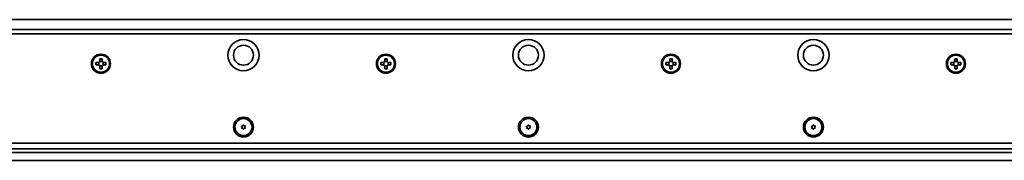
# Model space of a CAD drawing. Extents: x -82 to 1281, y 14 to 168.
# Drawn here: x 263 to 609, y 118 to 168 of the extents above; entities that cross this region are included whole.
import ezdxf

# ---------------------------------------------------------------- set-up
doc = ezdxf.new("R2010")
doc.units = 0

msp = doc.modelspace()

# ---------------------------------------------------------------- linework, layer by layer
at = {"color": 7, "lineweight": 35}
for p, q in [((108.111572, 167.955551), (1275.111572, 167.955551)), ((109.611572, 164.455551), (1273.611572, 164.455551)), ((1273.611572, 162.955551), (109.611572, 162.955551)), ((109.611572, 124.455551), (1273.611572, 124.455551)), ((109.611572, 122.455551), (1273.611572, 122.455551)), ((1268.811523, 121.198692), (114.411575, 121.198692)), ((109.611572, 118.455551), (1273.611572, 118.455551))]:
    msp.add_line(p, q, dxfattribs=at)
at = {"color": 7, "lineweight": 35, "ltscale": 0.01625}
for p, q in [((290.511566, 152.855545), (289.861572, 152.855545)), ((289.861572, 152.055557), (290.511566, 152.055557)), ((291.211578, 154.205551), (291.211578, 153.555557)), ((292.011566, 153.555557), (292.011566, 154.205551)), ((293.361572, 152.855545), (292.711578, 152.855545)), ((292.711578, 152.055557), (293.361572, 152.055557)), ((390.511566, 152.855545), (389.861572, 152.855545)), ((389.861572, 152.055557), (390.511566, 152.055557)), ((391.211578, 154.205551), (391.211578, 153.555557)), ((392.011566, 153.555557), (392.011566, 154.205551)), ((393.361572, 152.855545), (392.711578, 152.855545)), ((392.711578, 152.055557), (393.361572, 152.055557)), ((490.511566, 152.855545), (489.861572, 152.855545)), ((489.861572, 152.055557), (490.511566, 152.055557)), ((491.211578, 154.205551), (491.211578, 153.555557)), ((492.011566, 153.555557), (492.011566, 154.205551)), ((493.361572, 152.855545), (492.711578, 152.855545)), ((492.711578, 152.055557), (493.361572, 152.055557)), ((591.211548, 154.205551), (591.211548, 153.555557)), ((592.011536, 153.555557), (592.011536, 154.205551)), ((291.211578, 151.355545), (291.211578, 150.705551)), ((292.011566, 150.705551), (292.011566, 151.355545)), ((391.211578, 151.355545), (391.211578, 150.705551)), ((392.011566, 150.705551), (392.011566, 151.355545)), ((491.211578, 151.355545), (491.211578, 150.705551)), ((492.011566, 150.705551), (492.011566, 151.355545)), ((591.211548, 151.355545), (591.211548, 150.705551)), ((592.011536, 150.705551), (592.011536, 151.355545))]:
    msp.add_line(p, q, dxfattribs=at)
at = {"color": 7, "lineweight": 35, "ltscale": 0.02}
for p, q in [((289.861572, 152.855545), (289.861572, 152.055557)), ((292.011566, 154.205551), (291.211578, 154.205551)), ((293.361572, 152.055557), (293.361572, 152.855545)), ((389.861572, 152.855545), (389.861572, 152.055557)), ((392.011566, 154.205551), (391.211578, 154.205551)), ((393.361572, 152.055557), (393.361572, 152.855545)), ((489.861572, 152.855545), (489.861572, 152.055557)), ((492.011566, 154.205551), (491.211578, 154.205551)), ((493.361572, 152.055557), (493.361572, 152.855545)), ((589.861572, 152.855545), (589.861572, 152.055557)), ((592.011536, 154.205551), (591.211548, 154.205551)), ((593.361572, 152.055557), (593.361572, 152.855545)), ((291.211578, 150.705551), (292.011566, 150.705551)), ((391.211578, 150.705551), (392.011566, 150.705551)), ((491.211578, 150.705551), (492.011566, 150.705551)), ((591.211548, 150.705551), (592.011536, 150.705551))]:
    msp.add_line(p, q, dxfattribs=at)
at = {"color": 7, "lineweight": 35, "ltscale": 0.024689}
for p, q in [((290.861572, 151.961777), (290.861572, 152.949341)), ((291.117767, 153.205551), (292.105347, 153.205551)), ((292.361572, 152.949341), (292.361572, 151.961777)), ((390.861572, 151.961777), (390.861572, 152.949341)), ((391.117798, 153.205551), (392.105347, 153.205551)), ((392.361572, 152.949341), (392.361572, 151.961777)), ((490.861572, 151.961777), (490.861572, 152.949341)), ((491.117798, 153.205551), (492.105347, 153.205551)), ((492.361572, 152.949341), (492.361572, 151.961777)), ((590.861572, 151.961777), (590.861572, 152.949341)), ((591.117798, 153.205551), (592.105347, 153.205551)), ((592.361572, 152.949341), (592.361572, 151.961777)), ((292.105347, 151.705551), (291.117767, 151.705551)), ((392.105347, 151.705551), (391.117798, 151.705551)), ((492.105347, 151.705551), (491.117798, 151.705551)), ((592.105347, 151.705551), (591.117798, 151.705551))]:
    msp.add_line(p, q, dxfattribs=at)
at = {"color": 7, "lineweight": 35, "ltscale": 0.016249}
for p, q in [((590.511536, 152.855545), (589.861572, 152.855545)), ((589.861572, 152.055557), (590.511536, 152.055557))]:
    msp.add_line(p, q, dxfattribs=at)
at = {"color": 7, "lineweight": 35, "ltscale": 0.016251}
for p, q in [((593.361572, 152.855545), (592.711548, 152.855545)), ((592.711548, 152.055557), (593.361572, 152.055557))]:
    msp.add_line(p, q, dxfattribs=at)
at = {"color": 7, "lineweight": 35, "ltscale": 0.005274}
for p, q in [((340.975922, 130.411926), (341.120697, 130.258484)), ((340.975922, 129.89917), (341.120697, 130.052612)), ((341.071716, 130.57785), (341.276978, 130.529205)), ((341.071716, 129.733246), (341.276978, 129.781891)), ((341.515778, 130.834229), (341.455292, 130.632141)), ((341.515778, 129.476868), (341.455292, 129.678955)), ((341.707367, 130.834229), (341.767883, 130.632141)), ((341.707367, 129.476868), (341.767883, 129.678955)), ((342.151428, 130.57785), (341.946167, 130.529205)), ((342.151428, 129.733246), (341.946167, 129.781891)), ((441.071716, 130.57785), (441.276978, 130.529205)), ((441.071716, 129.733246), (441.276978, 129.781891)), ((441.515778, 130.834229), (441.455261, 130.632141)), ((441.515778, 129.476868), (441.455261, 129.678955)), ((441.707367, 130.834229), (441.767883, 130.632141)), ((441.707367, 129.476868), (441.767883, 129.678955)), ((442.151428, 130.57785), (441.946167, 130.529205)), ((442.151428, 129.733246), (441.946167, 129.781891)), ((541.071716, 130.57785), (541.276978, 130.529205)), ((541.071716, 129.733246), (541.276978, 129.781891)), ((541.515808, 130.834229), (541.455261, 130.632141)), ((541.515808, 129.476868), (541.455261, 129.678955)), ((541.707397, 130.834229), (541.767883, 130.632141)), ((541.707397, 129.476868), (541.767883, 129.678955)), ((542.151428, 130.57785), (541.946167, 130.529205)), ((542.151428, 129.733246), (541.946167, 129.781891)), ((542.247253, 130.411926), (542.102478, 130.258484)), ((542.247253, 129.89917), (542.102478, 130.052612))]:
    msp.add_line(p, q, dxfattribs=at)
at = {"color": 7, "lineweight": 35, "ltscale": 0.005273}
for p, q in [((342.247223, 130.411926), (342.102478, 130.258484)), ((342.247223, 129.89917), (342.102478, 130.052612)), ((440.975922, 130.411926), (441.120667, 130.258484)), ((440.975922, 129.89917), (441.120667, 130.052612)), ((442.247223, 130.411926), (442.102478, 130.258484)), ((442.247223, 129.89917), (442.102478, 130.052612)), ((540.975952, 130.411926), (541.120667, 130.258484)), ((540.975952, 129.89917), (541.120667, 130.052612))]:
    msp.add_line(p, q, dxfattribs=at)
at = {"color": 7, "lineweight": 35}
for centre, radius in [((341.611572, 155.455551), 5.5), ((341.611572, 155.455551), 3.5), ((441.611572, 155.455551), 5.5), ((441.611572, 155.455551), 3.5), ((541.611572, 155.455551), 5.5), ((541.611572, 155.455551), 3.5), ((291.611572, 152.455551), 3.35), ((391.611572, 152.455551), 3.35), ((491.611572, 152.455551), 3.35), ((591.611572, 152.455551), 3.35), ((291.611572, 152.455551), 3), ((391.611572, 152.455551), 3), ((491.611572, 152.455551), 3), ((591.611572, 152.455551), 3), ((341.611572, 130.155548), 3.5), ((341.611572, 130.155548), 3), ((441.611572, 130.155548), 3.5), ((441.611572, 130.155548), 3), ((541.611572, 130.155548), 3.5), ((541.611572, 130.155548), 3)]:
    msp.add_circle(centre, radius, dxfattribs=at)
for centre, radius, start, end in [((290.511566, 153.555557), 0.7, 269.999997, 0), ((290.511566, 151.355545), 0.7, 0, 90.000003), ((292.711578, 153.555557), 0.7, 179.999995, 269.999997), ((292.711578, 151.355545), 0.7, 90.000003, 179.999995), ((390.511566, 153.555557), 0.7, 269.999997, 0), ((390.511566, 151.355545), 0.7, 0, 90.000003), ((392.711578, 153.555557), 0.7, 179.999995, 269.999997), ((392.711578, 151.355545), 0.7, 90.000003, 179.999995), ((490.511566, 153.555557), 0.7, 269.999997, 0), ((490.511566, 151.355545), 0.7, 0, 90.000003), ((492.711578, 153.555557), 0.7, 179.999995, 269.999997), ((492.711578, 151.355545), 0.7, 90.000003, 179.999995), ((590.511536, 153.555557), 0.7, 269.999997, 0), ((590.511536, 151.355545), 0.7, 0, 90.000003), ((592.711548, 153.555557), 0.7, 179.999995, 269.999997), ((592.711548, 151.355545), 0.7, 90.000003, 179.999995), ((341.048676, 130.480545), 0.1, 76.667234, 223.332764), ((341.048676, 129.830551), 0.1, 136.667236, 283.332773), ((341.011566, 130.155548), 0.15, 316.667231, 43.332769), ((341.311584, 130.675171), 0.15, 256.667229, 343.332767), ((341.311584, 129.635941), 0.15, 16.667233, 103.332771), ((341.611572, 130.805557), 0.1, 16.667233, 163.332772), ((341.611572, 129.505554), 0.1, 196.667228, 343.332771), ((341.911591, 130.675171), 0.15, 196.667228, 283.332766), ((341.911591, 129.635941), 0.15, 76.667234, 163.332772), ((342.211578, 130.155548), 0.15, 136.667236, 223.332764), ((342.1745, 130.480545), 0.1, 316.667231, 103.332771), ((342.1745, 129.830551), 0.1, 256.667229, 43.332769), ((441.048645, 130.480545), 0.1, 76.667234, 223.332764), ((441.048645, 129.830551), 0.1, 136.667236, 283.332773), ((441.011566, 130.155548), 0.15, 316.667231, 43.332769), ((441.311584, 130.675171), 0.15, 256.667229, 343.332767), ((441.311584, 129.635941), 0.15, 16.667233, 103.332771), ((441.611572, 130.805557), 0.1, 16.667233, 163.332772), ((441.611572, 129.505554), 0.1, 196.667228, 343.332771), ((441.91156, 130.675171), 0.15, 196.667228, 283.332766), ((441.91156, 129.635941), 0.15, 76.667234, 163.332772), ((442.211578, 130.155548), 0.15, 136.667236, 223.332764), ((442.1745, 130.480545), 0.1, 316.667231, 103.332771), ((442.1745, 129.830551), 0.1, 256.667229, 43.332769), ((541.048645, 130.480545), 0.1, 76.667234, 223.332764), ((541.048645, 129.830551), 0.1, 136.667236, 283.332773), ((541.011597, 130.155548), 0.15, 316.667231, 43.332769), ((541.311584, 130.675171), 0.15, 256.667229, 343.332767), ((541.311584, 129.635941), 0.15, 16.667233, 103.332771), ((541.611572, 130.805557), 0.1, 16.667233, 163.332772), ((541.611572, 129.505554), 0.1, 196.667228, 343.332771), ((541.91156, 130.675171), 0.15, 196.667228, 283.332766), ((541.91156, 129.635941), 0.15, 76.667234, 163.332772), ((542.211609, 130.155548), 0.15, 136.667236, 223.332764), ((542.1745, 130.480545), 0.1, 316.667231, 103.332771), ((542.1745, 129.830551), 0.1, 256.667229, 43.332769)]:
    msp.add_arc(centre, radius, start, end, dxfattribs=at)

doc.saveas('drawing.dxf')
